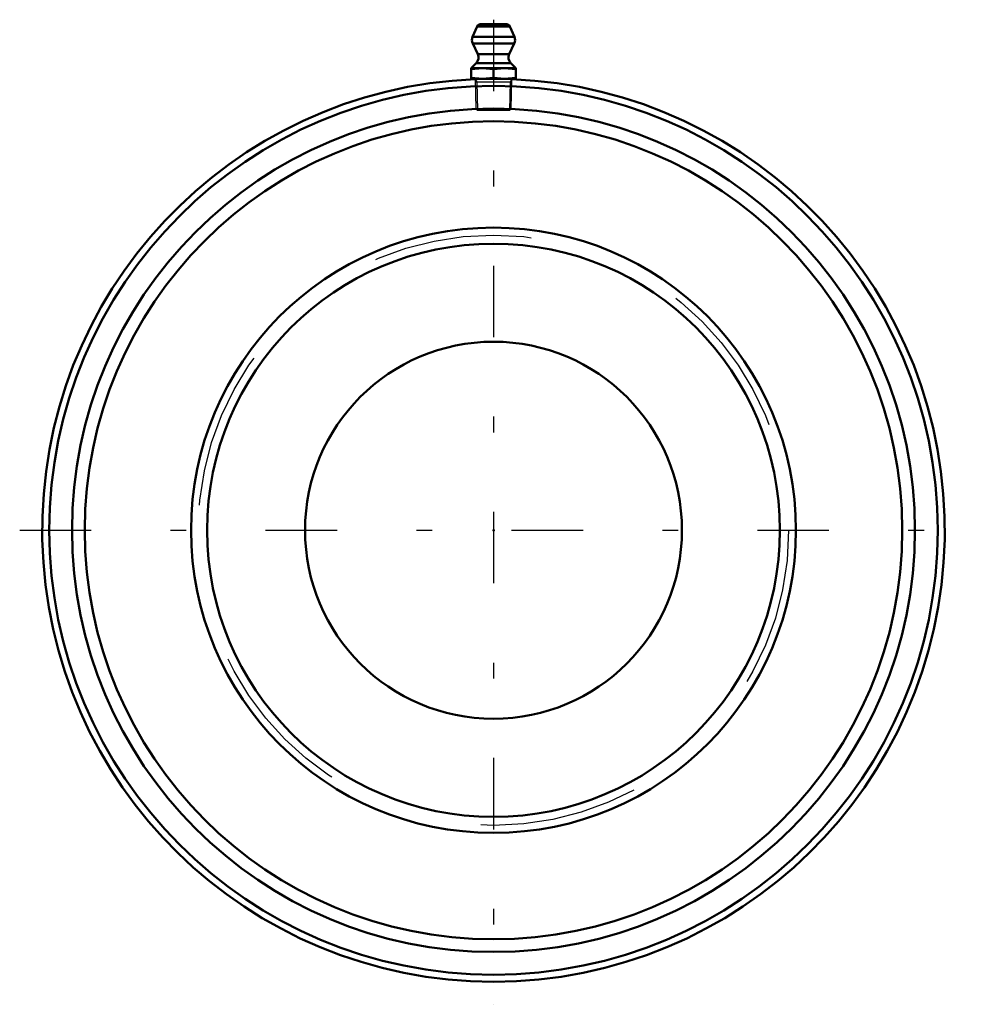
# Model space of a CAD drawing. Units: inches. Extents: x -2.99 to 2.99, y -2.99 to 3.22.
import ezdxf

# ---------------------------------------------------------------- set-up
doc = ezdxf.new("R2010")
doc.units = ezdxf.units.IN
doc.header["$MEASUREMENT"] = 0
doc.linetypes.add('Center', pattern=[1.5, 0.45, -0.5, 0.05, -0.5])
doc.linetypes.add('Dashed', pattern=[2, 1, -1])
for name, color, linetype, lineweight in [('AM_4', 7, 'Continuous', 50), ('AM_5', 3, 'Continuous', 25), ('AM_7', 7, 'Center', 25), ('AM_9', 6, 'Dashed', 25), ('ConnectionPoints', 7, 'Continuous', 50)]:
    doc.layers.add(name, color=color, linetype=linetype, lineweight=lineweight)

# ---------------------------------------------------------------- blocks, each defined once
blk = doc.blocks.new('2_405020c_Inch_0_in_066509_0')
at = {"layer": 'AM_4'}
for p, q in [((-0.1038, 3.1735), (-0.132, 3.1072)), ((0.1038, 3.1735), (-0.1038, 3.1735)), ((0.0808, 3.1888), (-0.0808, 3.1888)), ((0.132, 3.1072), (0.1038, 3.1735)), ((0.132, 3.1072), (-0.132, 3.1072)), ((-0.1312, 3.0666), (-0.0994, 2.9982)), ((0.1312, 3.0666), (-0.1312, 3.0666)), ((0.0994, 2.9982), (0.1312, 3.0666)), ((0.0994, 2.9982), (-0.0994, 2.9982)), ((-0.1093, 2.9417), (-0.1406, 2.9104)), ((0.1093, 2.9417), (-0.1093, 2.9417)), ((0.1406, 2.9104), (0.1093, 2.9417)), ((-0.1406, 2.9104), (-0.1406, 2.8438)), ((0.1406, 2.9104), (-0.1406, 2.9104)), ((-0.1406, 2.9046), (-0.0703, 2.9104)), ((-0.0703, 2.9104), (0, 2.9046)), ((0, 2.9046), (0.0703, 2.9104)), ((0, 2.9046), (0, 2.8496)), ((0.0703, 2.9104), (0.1406, 2.9046)), ((0.1406, 2.8438), (0.1406, 2.9104)), ((-0.0703, 2.8438), (-0.1406, 2.8496)), ((0.1406, 2.8438), (-0.1406, 2.8438)), ((-0.1163, 2.8438), (-0.1163, 2.8414)), ((0, 2.8496), (-0.0703, 2.8438)), ((0.0703, 2.8438), (0, 2.8496)), ((0.1406, 2.8496), (0.0703, 2.8438)), ((0.1163, 2.8414), (0.1163, 2.8438))]:
    blk.add_line(p, q, dxfattribs=at)
for centre, radius, start, end in [((-0.0808, 3.1637), 0.025, 90, 157), ((0.0808, 3.1637), 0.025, 23, 90), ((-0.0859, 3.0877), 0.05, 157, 205), ((0.0859, 3.0877), 0.05, 335, 23), ((-0.1447, 2.9771), 0.05, 315, 25), ((0.1447, 2.9771), 0.05, 155, 225)]:
    blk.add_arc(centre, radius, start, end, dxfattribs=at)
at = {"layer": 'AM_5'}
for p, q in [((-0.1158, 2.8254), (0.1158, 2.8254)), ((-0.115, 2.8414), (-0.1058, 2.8254)), ((-0.1058, 2.8254), (-0.1001, 2.6437)), ((0.1058, 2.8254), (0.1001, 2.6437)), ((0.115, 2.8414), (0.1058, 2.8254))]:
    blk.add_line(p, q, dxfattribs=at)
at = {"layer": 'AM_7'}
blk.add_line((0, 3.216), (0, -2.9859), dxfattribs=at)
at = {"layer": 'AM_9'}
for p, q in [((-0.1163, 2.8414), (-0.1104, 2.6541)), ((0.1104, 2.6541), (0.1163, 2.8414)), ((0.1104, 2.6541), (-0.1104, 2.6541)), ((-0.1103, 2.654), (-0.1001, 2.6437)), ((0.1001, 2.6437), (-0.1001, 2.6437)), ((0.1001, 2.6437), (0.1103, 2.654))]:
    blk.add_line(p, q, dxfattribs=at)
blk = doc.blocks.new('3_066453i_0_in_066509_0')
at = {"layer": 'AM_4'}
for radius in [1.9062, 1.805, 1.1875]:
    blk.add_circle((0, 0), radius, dxfattribs=at)
at = {"layer": 'AM_9'}
blk.add_circle((0, 0), 1.8598, dxfattribs=at)
blk = doc.blocks.new('4_066509b_0_in_066509_0')
at = {"layer": 'AM_4'}
for radius in [2.7994, 2.6562, 2.5762]:
    blk.add_circle((0, 0), radius, dxfattribs=at)
blk.add_arc((0, 0), 2.8438, 92.34325, 87.65675, dxfattribs=at)
at = {"layer": 'AM_7'}
blk.add_line((-2.9859, 0), (2.9859, 0), dxfattribs=at)
at = {"layer": 'AM_9'}
blk.add_arc((0, 0), 2.8437, 87.65675, 92.34325, dxfattribs=at)
blk = doc.blocks.new('1_066509_0')
for name in ['2_405020c_Inch_0_in_066509_0', '4_066509b_0_in_066509_0', '3_066453i_0_in_066509_0']:
    blk.add_blockref(name, (0, 0))

msp = doc.modelspace()

# ---------------------------------------------------------------- linework, layer by layer
at = {"layer": 'ConnectionPoints'}
for p in [(0, 2.84375), (0, 0), (0, 0)]:
    msp.add_point(p, dxfattribs=at)

# ---------------------------------------------------------------- block references
msp.add_blockref('1_066509_0', (0, 0))

doc.saveas('drawing.dxf')
